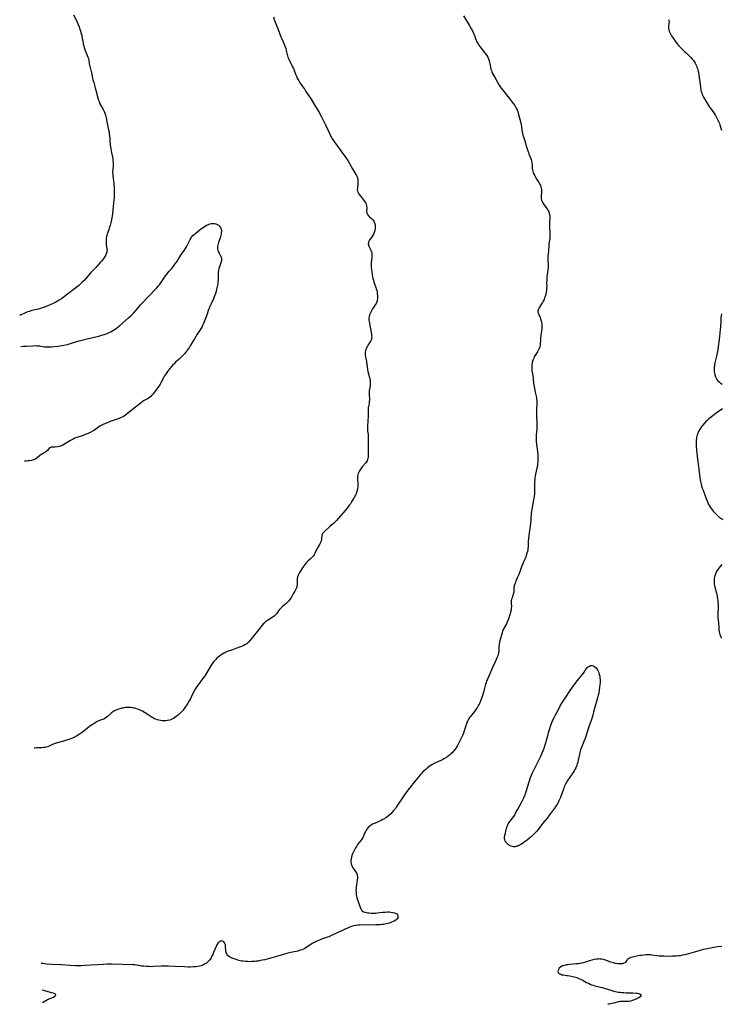
# Model space of a CAD drawing. Units: inches. Extents: x 2098843 to 2104224, y 159616 to 165068.
# Drawn here: x 2098990 to 2099273, y 159616 to 160014 of the extents above; entities that cross this region are included whole.
import ezdxf

# ---------------------------------------------------------------- set-up
doc = ezdxf.new("R2010")
doc.units = ezdxf.units.IN
doc.header["$MEASUREMENT"] = 0
doc.layers.add('c_18_T15S_R20E', color=110, linetype='Continuous')

msp = doc.modelspace()

# ---------------------------------------------------------------- linework, layer by layer
at = {"layer": 'c_18_T15S_R20E'}
for points, elevation in [([(2099012.18, 160015.42), (2099013.24, 160013.42), (2099013.69, 160012.48), (2099013.97, 160011.82), (2099014.43, 160010.63), (2099014.61, 160010.11), (2099015.02, 160008.82), (2099015.26, 160007.98), (2099015.48, 160007.08), (2099015.57, 160006.65), (2099016, 160004.22), (2099016.12, 160003.62), (2099016.3, 160002.92), (2099016.49, 160002.24), (2099016.76, 160001.42), (2099017.04, 160000.65), (2099017.27, 160000.08), (2099017.99, 159998.44), (2099018.18, 159997.89), (2099018.35, 159997.01), (2099018.51, 159995.69), (2099018.6, 159995.15), (2099018.7, 159994.69), (2099019.43, 159992.03), (2099020.01, 159989.27), (2099020.33, 159988.15), (2099020.96, 159986.05), (2099021.21, 159985.05), (2099021.81, 159982.57), (2099022.01, 159981.78), (2099022.25, 159981), (2099022.46, 159980.44), (2099022.84, 159979.57), (2099023.17, 159978.94), (2099024.14, 159977.27), (2099024.51, 159976.52), (2099024.81, 159975.75), (2099025.06, 159974.95), (2099025.33, 159973.9), (2099025.67, 159972.29), (2099026.32, 159969.02), (2099026.5, 159968.1), (2099026.62, 159967.37), (2099026.8, 159965.9), (2099026.87, 159965.17), (2099027.02, 159962.93), (2099027.09, 159962.22), (2099027.17, 159961.55), (2099027.44, 159959.92), (2099027.98, 159957.34), (2099028.1, 159956.5), (2099028.15, 159955.73), (2099028.14, 159955.19), (2099028.11, 159954.64), (2099027.98, 159953.05), (2099027.95, 159952.21), (2099027.95, 159951.63), (2099027.97, 159951.05), (2099028.03, 159950.2), (2099028.11, 159949.56), (2099028.42, 159947.38), (2099028.48, 159946.76), (2099028.55, 159945.98), (2099028.58, 159945.18), (2099028.62, 159943.91), (2099028.6, 159942.4), (2099028.56, 159941.65), (2099028.49, 159940.88), (2099028.12, 159938.1), (2099027.89, 159935.15), (2099027.76, 159934.25), (2099027.65, 159933.58), (2099027.34, 159932.13), (2099026.94, 159930.46), (2099026.61, 159929.35), (2099026.43, 159928.84), (2099025.89, 159927.41), (2099025.73, 159926.92), (2099025.59, 159926.43), (2099025.49, 159925.99), (2099025.4, 159925.48), (2099025.32, 159924.75), (2099025.29, 159924.03), (2099025.32, 159923.34), (2099025.39, 159922.74), (2099025.67, 159921.07), (2099025.7, 159920.63), (2099025.68, 159920.19), (2099025.6, 159919.75), (2099025.46, 159919.31), (2099025.26, 159918.84), (2099025.01, 159918.38), (2099024.61, 159917.72), (2099024.23, 159917.16), (2099023.84, 159916.64), (2099023.43, 159916.12), (2099022.97, 159915.57), (2099022.09, 159914.59), (2099021.14, 159913.57), (2099019.12, 159911.51), (2099018.56, 159910.89), (2099016.43, 159908.33), (2099015.58, 159907.41), (2099014.9, 159906.78), (2099014.33, 159906.3), (2099011.98, 159904.52), (2099008.55, 159901.84), (2099007.29, 159900.92), (2099006.33, 159900.3), (2099005.71, 159899.93), (2099005.08, 159899.58), (2099003.64, 159898.85), (2099002.99, 159898.55), (2099001.82, 159898.03), (2099000.77, 159897.62), (2099000.22, 159897.42), (2098999.53, 159897.2), (2098998.84, 159896.99), (2098997.92, 159896.75), (2098995.38, 159896.15), (2098994.24, 159895.81), (2098993.65, 159895.6), (2098992.28, 159895.02), (2098990.86, 159894.37), (2098990.46, 159894.16)], 1034), ([(2099252.24, 160013.62), (2099252.35, 160013.24), (2099252.41, 160012.65), (2099252.37, 160012.03), (2099252.21, 160010.74), (2099252.21, 160010.07), (2099252.31, 160009.47), (2099252.49, 160008.87), (2099252.83, 160008.13), (2099253.12, 160007.59), (2099253.44, 160007.05), (2099254.15, 160005.93), (2099254.85, 160004.87), (2099255.2, 160004.38), (2099255.82, 160003.57), (2099256.25, 160003.08), (2099256.7, 160002.6), (2099257.28, 160002.03), (2099258.84, 160000.6), (2099259.46, 160000), (2099260.35, 159999.12), (2099261.22, 159998.21), (2099261.78, 159997.59), (2099262.1, 159997.2), (2099262.56, 159996.58), (2099262.98, 159995.92), (2099263.24, 159995.43), (2099263.48, 159994.93), (2099263.68, 159994.4), (2099263.86, 159993.87), (2099264.03, 159993.22), (2099264.15, 159992.67), (2099264.26, 159992.12), (2099264.41, 159991.17), (2099264.9, 159987.54), (2099265.1, 159986.25), (2099265.26, 159985.26), (2099265.41, 159984.57), (2099265.6, 159983.89), (2099265.82, 159983.27), (2099266.02, 159982.84), (2099266.34, 159982.25), (2099268.32, 159978.93), (2099268.76, 159978.24), (2099269.09, 159977.76), (2099270.73, 159975.47), (2099271.12, 159974.89), (2099271.46, 159974.33), (2099272.01, 159973.26), (2099272.25, 159972.76), (2099272.72, 159971.66), (2099272.95, 159971.05), (2099273.22, 159970.18), (2099273.52, 159968.98)], 1028), ([(2098990.88, 159881.61), (2098992.01, 159881.74), (2098993.23, 159881.83), (2098995.71, 159881.96), (2098996.89, 159881.98), (2098997.47, 159881.97), (2098998.04, 159881.93), (2098998.61, 159881.85), (2098999.8, 159881.63), (2099000.45, 159881.53), (2099001.28, 159881.46), (2099001.65, 159881.44), (2099002.59, 159881.45), (2099003.3, 159881.5), (2099004.42, 159881.61), (2099005.78, 159881.77), (2099006.63, 159881.89), (2099008.23, 159882.17), (2099009.75, 159882.51), (2099010.92, 159882.83), (2099013.03, 159883.48), (2099014.39, 159883.87), (2099017.69, 159884.72), (2099021.71, 159885.68), (2099022.41, 159885.85), (2099023.48, 159886.15), (2099024.57, 159886.5), (2099025.74, 159886.95), (2099026.61, 159887.34), (2099027.17, 159887.62), (2099027.71, 159887.92), (2099028.3, 159888.27), (2099028.92, 159888.67), (2099029.51, 159889.09), (2099030.21, 159889.62), (2099030.89, 159890.18), (2099034.41, 159893.26), (2099035.39, 159894.15), (2099035.9, 159894.65), (2099036.37, 159895.13), (2099037.26, 159896.12), (2099038.73, 159897.89), (2099039.24, 159898.45), (2099042.63, 159902.06), (2099045.15, 159904.67), (2099045.74, 159905.32), (2099046.28, 159905.94), (2099046.8, 159906.58), (2099047.69, 159907.74), (2099048.52, 159908.93), (2099049.29, 159910.09), (2099049.9, 159910.94), (2099050.68, 159911.88), (2099051.7, 159913.04), (2099052.2, 159913.63), (2099052.81, 159914.4), (2099053.22, 159914.98), (2099053.79, 159915.81), (2099055.53, 159918.45), (2099056.87, 159920.41), (2099057.33, 159921.15), (2099057.74, 159921.89), (2099058.13, 159922.64), (2099058.92, 159924.26), (2099059.23, 159924.86), (2099059.57, 159925.43), (2099059.8, 159925.75), (2099060.35, 159926.39), (2099060.96, 159926.99), (2099061.6, 159927.54), (2099063.26, 159928.83), (2099064.26, 159929.56), (2099065.22, 159930.17), (2099065.88, 159930.53), (2099066.58, 159930.87), (2099067.14, 159931.07), (2099067.75, 159931.22), (2099068.38, 159931.26), (2099068.99, 159931.21), (2099069.58, 159931.07), (2099070.09, 159930.87), (2099070.62, 159930.56), (2099071.07, 159930.17), (2099071.49, 159929.62), (2099071.76, 159928.99), (2099071.84, 159928.48), (2099071.83, 159927.98), (2099071.78, 159927.46), (2099071.67, 159926.91), (2099071.41, 159925.93), (2099070.64, 159923.66), (2099070.49, 159923.12), (2099070.37, 159922.53), (2099070.31, 159922.03), (2099070.29, 159921.53), (2099070.32, 159921.04), (2099070.4, 159920.56), (2099070.58, 159919.96), (2099070.88, 159919.29), (2099071.63, 159917.89), (2099071.84, 159917.32), (2099071.9, 159916.93), (2099071.83, 159916.15), (2099071.63, 159915.46), (2099071.04, 159913.83), (2099070.84, 159913.11), (2099070.68, 159912.36), (2099070.57, 159911.59), (2099070.53, 159911.17), (2099070.5, 159910.24), (2099070.48, 159908.61), (2099070.43, 159907.76), (2099070.35, 159907.09), (2099070.24, 159906.41), (2099069.9, 159904.76), (2099069.69, 159903.89), (2099069.44, 159903.03), (2099069.21, 159902.33), (2099068.94, 159901.62), (2099068.63, 159900.91), (2099067.6, 159898.63), (2099067.21, 159897.74), (2099066.55, 159896.11), (2099066.02, 159894.74), (2099064.93, 159891.63), (2099064.63, 159890.87), (2099064.26, 159890.09), (2099064.07, 159889.72), (2099063.66, 159889.01), (2099063.22, 159888.31), (2099062.05, 159886.55), (2099060.91, 159884.76), (2099060.44, 159883.99), (2099059.22, 159881.87), (2099058.91, 159881.36), (2099058.58, 159880.87), (2099058.19, 159880.34), (2099057.76, 159879.78), (2099056.9, 159878.74), (2099055.92, 159877.66), (2099055.22, 159876.96), (2099054.82, 159876.59), (2099053.34, 159875.27), (2099052.74, 159874.7), (2099052.26, 159874.21), (2099051.81, 159873.71), (2099050.94, 159872.66), (2099050.07, 159871.53), (2099049.62, 159870.9), (2099048.9, 159869.8), (2099048.41, 159868.97), (2099047.38, 159866.95), (2099047.07, 159866.39), (2099046.67, 159865.75), (2099046.25, 159865.14), (2099045.12, 159863.64), (2099044.24, 159862.5), (2099043.82, 159861.99), (2099043.37, 159861.53), (2099042.87, 159861.1), (2099042.26, 159860.7), (2099040.68, 159859.82), (2099040.06, 159859.41), (2099039.53, 159859.01), (2099037.9, 159857.65), (2099037.23, 159857.1), (2099034.01, 159854.64), (2099032.95, 159853.86), (2099032.32, 159853.45), (2099031.76, 159853.14), (2099031.19, 159852.85), (2099030.25, 159852.46), (2099026.94, 159851.32), (2099025.5, 159850.77), (2099024.35, 159850.27), (2099023.55, 159849.88), (2099022.76, 159849.43), (2099022.26, 159849.11), (2099020.58, 159847.94), (2099020.06, 159847.61), (2099019.18, 159847.11), (2099018.06, 159846.57), (2099016.9, 159846.08), (2099016.01, 159845.76), (2099013.88, 159845.08), (2099013.31, 159844.87), (2099012.72, 159844.62), (2099012.08, 159844.31), (2099010.99, 159843.72), (2099007.92, 159841.87), (2099007.46, 159841.64), (2099007, 159841.45)], 1034), ([(2099273.58, 159894.8), (2099273.35, 159893.11), (2099273.24, 159891.84), (2099273.12, 159889.57), (2099273.04, 159888.35), (2099272.93, 159887.19), (2099272.72, 159885.52), (2099272.02, 159880.49), (2099271.77, 159878.94), (2099271.51, 159877.69), (2099270.87, 159875.03), (2099270.71, 159874.16), (2099270.6, 159873.23), (2099270.57, 159872.68), (2099270.57, 159872.13), (2099270.61, 159871.57), (2099270.68, 159871.02), (2099270.86, 159870.27), (2099270.99, 159869.83), (2099271.16, 159869.41), (2099271.4, 159868.9), (2099271.74, 159868.35), (2099272.13, 159867.84), (2099272.62, 159867.33), (2099273.21, 159866.86), (2099273.84, 159866.42)], 1028), ([(2099274, 159856.55), (2099272.22, 159855.33), (2099271.58, 159854.86), (2099270.06, 159853.72), (2099268.94, 159852.84), (2099268.49, 159852.47), (2099267.75, 159851.81), (2099267.37, 159851.45), (2099266.64, 159850.69), (2099265.89, 159849.82), (2099265.52, 159849.34), (2099265.03, 159848.63), (2099264.67, 159848.04), (2099264.33, 159847.41), (2099264.04, 159846.75), (2099263.83, 159846.17), (2099263.67, 159845.64), (2099263.54, 159845.09), (2099263.45, 159844.49), (2099263.39, 159843.8), (2099263.37, 159843.1), (2099263.41, 159841.64), (2099263.53, 159839.77), (2099263.94, 159836.17), (2099264.23, 159833.18), (2099264.36, 159832.14), (2099264.84, 159828.68), (2099265.09, 159827.2), (2099265.36, 159826.04), (2099265.56, 159825.36), (2099265.83, 159824.51), (2099266.15, 159823.61), (2099267.12, 159821.03), (2099267.6, 159819.67), (2099267.85, 159819), (2099268.13, 159818.34), (2099268.37, 159817.87), (2099268.67, 159817.34), (2099269.06, 159816.73), (2099269.48, 159816.14), (2099270.23, 159815.18), (2099270.82, 159814.51), (2099271.23, 159814.08), (2099271.66, 159813.66), (2099272.33, 159813.08), (2099272.81, 159812.71), (2099273.3, 159812.35), (2099274.12, 159811.79)], 1028), ([(2099273.75, 159793.7), (2099272.9, 159792.69), (2099272.47, 159792.16), (2099272.11, 159791.67), (2099271.59, 159790.87), (2099271.13, 159789.98), (2099270.82, 159789.17), (2099270.68, 159788.63), (2099270.58, 159788.09), (2099270.54, 159787.48), (2099270.54, 159786.86), (2099270.58, 159786.33), (2099270.65, 159785.78), (2099270.75, 159785.23), (2099270.89, 159784.59), (2099271.54, 159782.13), (2099271.71, 159781.39), (2099271.98, 159779.95), (2099272.1, 159779.11), (2099272.15, 159778.61), (2099272.21, 159777.4), (2099272.21, 159776.8), (2099272.2, 159776.2), (2099272.07, 159773.93), (2099272.06, 159773.15), (2099272.1, 159772.48), (2099272.32, 159770.1), (2099272.44, 159767.95), (2099272.51, 159767.2), (2099272.63, 159766.51), (2099272.76, 159765.97), (2099272.91, 159765.45), (2099273.08, 159764.95), (2099273.28, 159764.47), (2099273.52, 159763.96)], 1028), ([(2099273.71, 159639.59), (2099272.12, 159639.41), (2099270.3, 159639.14), (2099269.22, 159638.94), (2099267.87, 159638.67), (2099266.26, 159638.3), (2099265.33, 159638.07), (2099263.06, 159637.46), (2099259.35, 159636.37), (2099258.65, 159636.18), (2099257.77, 159635.99), (2099256.88, 159635.84), (2099256.34, 159635.77), (2099255.27, 159635.66), (2099253.77, 159635.58), (2099252.3, 159635.56), (2099250.41, 159635.59), (2099249.21, 159635.64), (2099248.42, 159635.69), (2099247.46, 159635.78), (2099245.51, 159636.06), (2099244.9, 159636.12), (2099244.29, 159636.16), (2099243.67, 159636.16), (2099243.04, 159636.14), (2099242.49, 159636.1), (2099241.36, 159635.97), (2099240.62, 159635.85), (2099239.38, 159635.62), (2099238.4, 159635.41), (2099237.69, 159635.24), (2099237.04, 159635.05), (2099236.44, 159634.82), (2099236.14, 159634.66), (2099235.79, 159634.43), (2099235.37, 159634), (2099234.83, 159633.26), (2099234.59, 159633.02), (2099234.18, 159632.77), (2099233.63, 159632.61), (2099232.99, 159632.53), (2099232.29, 159632.53), (2099231.68, 159632.59), (2099230.85, 159632.74), (2099230, 159632.94), (2099228.97, 159633.24), (2099227.11, 159633.89), (2099226.33, 159634.14), (2099225.97, 159634.24), (2099225.24, 159634.39), (2099224.49, 159634.48), (2099224, 159634.51), (2099223.51, 159634.5), (2099223.09, 159634.46), (2099222.17, 159634.31), (2099221.26, 159634.09), (2099220.37, 159633.81), (2099218.56, 159633.22), (2099217.91, 159633.02), (2099216.95, 159632.78), (2099216.41, 159632.68), (2099215.87, 159632.6), (2099215.07, 159632.51), (2099212.35, 159632.28), (2099211.53, 159632.18), (2099211.01, 159632.1), (2099210.22, 159631.92), (2099209.49, 159631.69), (2099208.72, 159631.3), (2099208.14, 159630.81), (2099207.79, 159630.32), (2099207.63, 159629.9), (2099207.6, 159629.49), (2099207.71, 159629.11), (2099207.96, 159628.77), (2099208.29, 159628.52), (2099208.71, 159628.32), (2099209.22, 159628.17), (2099209.79, 159628.08), (2099211.23, 159627.91), (2099211.72, 159627.84), (2099212.88, 159627.62), (2099214.11, 159627.31), (2099215.18, 159626.98), (2099216.33, 159626.54), (2099217, 159626.24), (2099217.78, 159625.84), (2099219.16, 159625.07), (2099219.85, 159624.71), (2099220.55, 159624.38), (2099221.16, 159624.13), (2099221.84, 159623.88), (2099222.53, 159623.65), (2099223.57, 159623.36), (2099225.39, 159622.94), (2099226.3, 159622.71), (2099228.96, 159621.91), (2099230.14, 159621.59), (2099231.33, 159621.31), (2099231.95, 159621.18), (2099232.68, 159621.06), (2099233.18, 159621), (2099234.14, 159620.92), (2099235.1, 159620.88), (2099237.81, 159620.81), (2099239.2, 159620.73), (2099239.72, 159620.67), (2099240.17, 159620.58), (2099240.64, 159620.43), (2099241.01, 159620.12), (2099241.03, 159619.65), (2099240.7, 159619.26), (2099240.34, 159619), (2099239.89, 159618.74), (2099239.28, 159618.44), (2099238.12, 159617.94), (2099237.52, 159617.72), (2099236.86, 159617.53), (2099236.2, 159617.4), (2099235.78, 159617.34), (2099235.34, 159617.31), (2099234.74, 159617.31), (2099233.47, 159617.38), (2099233.08, 159617.38), (2099232.69, 159617.35), (2099232.29, 159617.28), (2099231.89, 159617.18), (2099230.07, 159616.67), (2099229.29, 159616.5), (2099228.29, 159616.32), (2099227.72, 159616.22)], 1028), ([(2098999.65, 159616.96), (2099001.02, 159617.73), (2099001.74, 159618.1), (2099004.07, 159619.15), (2099004.57, 159619.44), (2099004.94, 159619.74), (2099005.02, 159620.13), (2099004.73, 159620.41), (2099004.38, 159620.58), (2099004.05, 159620.71), (2099003.49, 159620.88), (2099000.95, 159621.54), (2099000.14, 159621.76), (2098999.49, 159621.96)], 1028)]:
    msp.add_lwpolyline(points, dxfattribs=dict(at, elevation=elevation))
for points in [[(2099169.48, 160015.07, 1030), (2099171.83, 160011.25, 1030), (2099172.5, 160010.11, 1030), (2099173.12, 160008.95, 1030), (2099173.39, 160008.39, 1030), (2099173.67, 160007.76, 1030), (2099173.92, 160007.12, 1030), (2099174.53, 160005.45, 1030), (2099174.72, 160004.98, 1030), (2099174.92, 160004.53, 1030), (2099175.13, 160004.14, 1030), (2099175.37, 160003.75, 1030), (2099175.69, 160003.26, 1030), (2099176.08, 160002.71, 1030), (2099177.42, 160000.89, 1030), (2099178.88, 159999.02, 1030), (2099179.3, 159998.39, 1030), (2099179.63, 159997.73, 1030), (2099179.86, 159996.96, 1030), (2099180.19, 159995.08, 1030), (2099180.32, 159994.47, 1030), (2099180.55, 159993.56, 1030), (2099180.74, 159992.98, 1030), (2099180.96, 159992.41, 1030), (2099181.25, 159991.78, 1030), (2099181.58, 159991.16, 1030), (2099182.5, 159989.54, 1030), (2099183.33, 159988.05, 1030), (2099183.92, 159987.04, 1030), (2099184.31, 159986.44, 1030), (2099184.7, 159985.89, 1030), (2099185.24, 159985.2, 1030), (2099187.91, 159981.85, 1030), (2099189.14, 159980.26, 1030), (2099190.14, 159978.89, 1030), (2099190.48, 159978.37, 1030), (2099190.79, 159977.83, 1030), (2099191, 159977.4, 1030), (2099191.2, 159976.95, 1030), (2099191.41, 159976.36, 1030), (2099191.59, 159975.75, 1030), (2099191.96, 159974.26, 1030), (2099192.48, 159972.38, 1030), (2099192.64, 159971.74, 1030), (2099192.78, 159971.1, 1030), (2099192.88, 159970.39, 1030), (2099193.05, 159968.96, 1030), (2099193.17, 159968.23, 1030), (2099193.31, 159967.61, 1030), (2099193.45, 159967.06, 1030), (2099194.22, 159964.56, 1030), (2099194.92, 159962.19, 1030), (2099195.3, 159960.94, 1030), (2099195.65, 159959.93, 1030), (2099195.85, 159959.41, 1030), (2099196.54, 159957.73, 1030), (2099196.77, 159957.06, 1030), (2099196.91, 159956.57, 1030), (2099197.02, 159956.07, 1030), (2099197.09, 159955.55, 1030), (2099197.13, 159955.04, 1030), (2099197.2, 159953.87, 1030), (2099197.25, 159953.29, 1030), (2099197.3, 159952.96, 1030), (2099197.44, 159952.38, 1030), (2099197.62, 159951.8, 1030), (2099197.84, 159951.23, 1030), (2099198.21, 159950.44, 1030), (2099198.5, 159949.94, 1030), (2099198.81, 159949.44, 1030), (2099199.89, 159947.86, 1030), (2099200.21, 159947.32, 1030), (2099200.49, 159946.77, 1030), (2099200.72, 159946.12, 1030), (2099200.85, 159945.54, 1030), (2099200.93, 159944.95, 1030), (2099200.96, 159944.28, 1030), (2099200.93, 159943.6, 1030), (2099200.81, 159942.37, 1030), (2099200.79, 159941.83, 1030), (2099200.83, 159941.24, 1030), (2099200.97, 159940.69, 1030), (2099201.17, 159940.17, 1030), (2099201.43, 159939.66, 1030), (2099201.87, 159938.96, 1030), (2099203.22, 159937.13, 1030), (2099203.53, 159936.63, 1030), (2099203.85, 159936, 1030), (2099204.09, 159935.35, 1030), (2099204.19, 159934.89, 1030), (2099204.27, 159934, 1030), (2099204.25, 159933.19, 1030), (2099204.19, 159932.04, 1030), (2099204.18, 159930.79, 1030), (2099204.22, 159929.89, 1030), (2099204.37, 159927.54, 1030), (2099204.38, 159926.84, 1030), (2099204.36, 159926.26, 1030), (2099204.26, 159925.28, 1030), (2099204.06, 159923.81, 1030), (2099203.97, 159923.11, 1030), (2099203.92, 159922.46, 1030), (2099203.77, 159920.22, 1030), (2099203.55, 159917.92, 1030), (2099203.52, 159917.18, 1030), (2099203.53, 159916.39, 1030), (2099203.62, 159914.72, 1030), (2099203.63, 159914.09, 1030), (2099203.61, 159913.39, 1030), (2099203.54, 159912.53, 1030), (2099203.17, 159909.72, 1030), (2099203.09, 159908.96, 1030), (2099203.04, 159908.1, 1030), (2099203.03, 159907.39, 1030), (2099203.05, 159905.97, 1030), (2099203.03, 159905.11, 1030), (2099202.95, 159904.24, 1030), (2099202.85, 159903.57, 1030), (2099202.72, 159902.91, 1030), (2099202.54, 159902.21, 1030), (2099202.42, 159901.81, 1030), (2099202.21, 159901.22, 1030), (2099201.98, 159900.64, 1030), (2099201.62, 159899.88, 1030), (2099201.39, 159899.46, 1030), (2099201.02, 159898.83, 1030), (2099199.99, 159897.29, 1030), (2099199.7, 159896.77, 1030), (2099199.57, 159896.4, 1030), (2099199.5, 159896.04, 1030), (2099199.51, 159895.67, 1030), (2099199.58, 159895.29, 1030), (2099199.7, 159894.92, 1030), (2099199.85, 159894.54, 1030), (2099200.42, 159893.3, 1030), (2099200.61, 159892.81, 1030), (2099200.75, 159892.41, 1030), (2099200.87, 159891.99, 1030), (2099201, 159891.38, 1030), (2099201.09, 159890.77, 1030), (2099201.13, 159890.14, 1030), (2099201.12, 159889.33, 1030), (2099201.08, 159888.85, 1030), (2099200.94, 159887.76, 1030), (2099200.71, 159886.24, 1030), (2099200.57, 159884.98, 1030), (2099200.52, 159884.33, 1030), (2099200.45, 159882.71, 1030), (2099200.39, 159882.07, 1030), (2099200.27, 159881.45, 1030), (2099200.06, 159880.87, 1030), (2099199.78, 159880.3, 1030), (2099199.5, 159879.82, 1030), (2099198.78, 159878.69, 1030), (2099198.29, 159877.88, 1030), (2099198.04, 159877.43, 1030), (2099197.82, 159876.96, 1030), (2099197.48, 159876.13, 1030), (2099197.23, 159875.27, 1030), (2099197.15, 159874.92, 1030), (2099197.04, 159874.08, 1030), (2099197, 159873.23, 1030), (2099197.05, 159872.38, 1030), (2099197.09, 159872.01, 1030), (2099197.23, 159871.23, 1030), (2099197.49, 159869.78, 1030), (2099197.58, 159869.12, 1030), (2099197.65, 159868.45, 1030), (2099197.77, 159866.82, 1030), (2099197.83, 159866.19, 1030), (2099197.93, 159865.48, 1030), (2099198.08, 159864.67, 1030), (2099198.38, 159863.23, 1030), (2099198.76, 159861.6, 1030), (2099198.91, 159860.83, 1030), (2099198.98, 159860.36, 1030), (2099199.03, 159859.82, 1030), (2099199.05, 159859.19, 1030), (2099199.04, 159858.55, 1030), (2099198.92, 159856.42, 1030), (2099198.87, 159855.07, 1030), (2099198.88, 159854.17, 1030), (2099198.92, 159853.46, 1030), (2099199.07, 159851.05, 1030), (2099199.1, 159850.28, 1030), (2099199.1, 159849.5, 1030), (2099199.08, 159848.9, 1030), (2099199.04, 159848.2, 1030), (2099198.82, 159846.07, 1030), (2099198.77, 159845.12, 1030), (2099198.76, 159844.63, 1030), (2099198.81, 159843.61, 1030), (2099198.85, 159843.09, 1030), (2099198.96, 159842.19, 1030), (2099199.27, 159840.16, 1030), (2099199.4, 159839.11, 1030), (2099199.48, 159837.99, 1030), (2099199.5, 159837.19, 1030), (2099199.49, 159836.16, 1030), (2099199.45, 159835.12, 1030), (2099199.38, 159834.28, 1030), (2099199.28, 159833.45, 1030), (2099199.13, 159832.59, 1030), (2099198.57, 159830.07, 1030), (2099198.44, 159829.38, 1030), (2099198.3, 159828.56, 1030), (2099198.22, 159827.85, 1030), (2099198.15, 159827.14, 1030), (2099198.11, 159826.41, 1030), (2099198.09, 159825.64, 1030), (2099198.09, 159823.04, 1030), (2099198.08, 159822.18, 1030), (2099198.01, 159821.23, 1030), (2099197.91, 159820.47, 1030), (2099197.77, 159819.72, 1030), (2099197.15, 159816.68, 1030), (2099197.03, 159815.94, 1030), (2099196.93, 159815.2, 1030), (2099196.85, 159814.31, 1030), (2099196.71, 159812.18, 1030), (2099196.64, 159811.53, 1030), (2099196.32, 159809.12, 1030), (2099196.02, 159806.43, 1030), (2099195.73, 159804.11, 1030), (2099195.63, 159803.14, 1030), (2099195.51, 159800.78, 1030), (2099195.45, 159800.18, 1030), (2099195.38, 159799.59, 1030), (2099195.25, 159798.89, 1030), (2099195.08, 159798.2, 1030), (2099194.81, 159797.32, 1030), (2099194.59, 159796.72, 1030), (2099194.34, 159796.12, 1030), (2099193.69, 159794.71, 1030), (2099193.37, 159793.97, 1030), (2099193.18, 159793.48, 1030), (2099192.32, 159791.15, 1030), (2099191.76, 159789.69, 1030), (2099191.2, 159788.32, 1030), (2099190.62, 159786.99, 1030), (2099190.4, 159786.45, 1030), (2099190.21, 159785.92, 1030), (2099189.99, 159785.14, 1030), (2099189.91, 159784.66, 1030), (2099189.86, 159784.2, 1030), (2099189.8, 159782.97, 1030), (2099189.76, 159782.54, 1030), (2099189.68, 159782.1, 1030), (2099189.58, 159781.7, 1030), (2099189.38, 159781.12, 1030), (2099189.06, 159780.26, 1030), (2099188.88, 159779.64, 1030), (2099188.76, 159779.01, 1030), (2099188.72, 159778.49, 1030), (2099188.73, 159777.96, 1030), (2099188.8, 159776.74, 1030), (2099188.78, 159776.06, 1030), (2099188.7, 159775.35, 1030), (2099188.51, 159774.41, 1030), (2099188.34, 159773.78, 1030), (2099187.95, 159772.5, 1030), (2099187.7, 159771.8, 1030), (2099187.43, 159771.11, 1030), (2099187.12, 159770.38, 1030), (2099186.79, 159769.71, 1030), (2099185.54, 159767.42, 1030), (2099185.27, 159766.84, 1030), (2099185.02, 159766.13, 1030), (2099184.13, 159762.89, 1030), (2099183.95, 159762.16, 1030), (2099183.87, 159761.68, 1030), (2099183.81, 159761.2, 1030), (2099183.78, 159760.73, 1030), (2099183.77, 159758.92, 1030), (2099183.73, 159758.46, 1030), (2099183.66, 159758, 1030), (2099183.54, 159757.53, 1030), (2099183.32, 159756.89, 1030), (2099183.05, 159756.25, 1030), (2099182.23, 159754.47, 1030), (2099181.24, 159752.11, 1030), (2099179.68, 159748.69, 1030), (2099179.13, 159747.44, 1030), (2099178.82, 159746.68, 1030), (2099178.57, 159745.99, 1030), (2099178.43, 159745.55, 1030), (2099178.24, 159744.84, 1030), (2099177.84, 159743.19, 1030), (2099177.5, 159742.01, 1030), (2099176.7, 159739.56, 1030), (2099176.49, 159738.97, 1030), (2099176.04, 159737.86, 1030), (2099175.82, 159737.39, 1030), (2099175.55, 159736.87, 1030), (2099175.09, 159736.1, 1030), (2099174.77, 159735.6, 1030), (2099174.43, 159735.12, 1030), (2099173.89, 159734.4, 1030), (2099172.66, 159732.9, 1030), (2099172.27, 159732.4, 1030), (2099171.91, 159731.89, 1030), (2099171.55, 159731.34, 1030), (2099171.24, 159730.77, 1030), (2099171.05, 159730.34, 1030), (2099170.87, 159729.9, 1030), (2099170.57, 159729.02, 1030), (2099169.79, 159726.52, 1030), (2099169.49, 159725.64, 1030), (2099169.09, 159724.66, 1030), (2099168.74, 159723.94, 1030), (2099167.37, 159721.19, 1030), (2099166.95, 159720.43, 1030), (2099166.5, 159719.69, 1030), (2099166.05, 159719.03, 1030), (2099165.48, 159718.34, 1030), (2099164.87, 159717.69, 1030), (2099164.4, 159717.24, 1030), (2099163.9, 159716.8, 1030), (2099163.13, 159716.2, 1030), (2099162.37, 159715.68, 1030), (2099161.59, 159715.22, 1030), (2099160.98, 159714.9, 1030), (2099160.36, 159714.6, 1030), (2099158.25, 159713.69, 1030), (2099157.66, 159713.4, 1030), (2099157.2, 159713.16, 1030), (2099156.73, 159712.88, 1030), (2099156.09, 159712.46, 1030), (2099155.46, 159712.02, 1030), (2099155.03, 159711.69, 1030), (2099154.23, 159711.02, 1030), (2099153.27, 159710.1, 1030), (2099152.4, 159709.19, 1030), (2099151.93, 159708.67, 1030), (2099151.02, 159707.62, 1030), (2099149.64, 159705.91, 1030), (2099148.06, 159703.98, 1030), (2099147.54, 159703.31, 1030), (2099147.03, 159702.62, 1030), (2099146.02, 159701.18, 1030), (2099142.31, 159695.7, 1030), (2099142, 159695.26, 1030), (2099141.44, 159694.52, 1030), (2099140.78, 159693.74, 1030), (2099140.12, 159693.06, 1030), (2099139.42, 159692.43, 1030), (2099138.52, 159691.74, 1030), (2099138.06, 159691.42, 1030), (2099137.58, 159691.11, 1030), (2099136.91, 159690.73, 1030), (2099136.23, 159690.39, 1030), (2099135.65, 159690.12, 1030), (2099133.55, 159689.22, 1030), (2099132.84, 159688.87, 1030), (2099132.37, 159688.6, 1030), (2099131.66, 159688.09, 1030), (2099131.03, 159687.51, 1030), (2099130.63, 159687.04, 1030), (2099130.28, 159686.53, 1030), (2099129.95, 159685.98, 1030), (2099129.62, 159685.26, 1030), (2099129.11, 159684.1, 1030), (2099128.85, 159683.58, 1030), (2099128.46, 159682.92, 1030), (2099128.01, 159682.29, 1030), (2099126.78, 159680.68, 1030), (2099126.28, 159679.93, 1030), (2099125.93, 159679.34, 1030), (2099125.34, 159678.25, 1030), (2099125.08, 159677.76, 1030), (2099124.68, 159676.88, 1030), (2099124.44, 159676.25, 1030), (2099124.25, 159675.61, 1030), (2099124.12, 159674.97, 1030), (2099124.04, 159674.24, 1030), (2099124.04, 159673.82, 1030), (2099124.07, 159673.4, 1030), (2099124.16, 159672.91, 1030), (2099124.29, 159672.44, 1030), (2099124.54, 159671.85, 1030), (2099124.85, 159671.34, 1030), (2099125.96, 159669.87, 1030), (2099126.2, 159669.46, 1030), (2099126.4, 159669.03, 1030), (2099126.53, 159668.65, 1030), (2099126.62, 159668.26, 1030), (2099126.67, 159667.94, 1030), (2099126.69, 159667.61, 1030), (2099126.68, 159667.13, 1030), (2099126.62, 159666.44, 1030), (2099126.31, 159664.33, 1030), (2099126.22, 159663.67, 1030), (2099126.14, 159662.78, 1030), (2099126.12, 159662.09, 1030), (2099126.13, 159661.43, 1030), (2099126.22, 159660.55, 1030), (2099126.32, 159659.89, 1030), (2099126.47, 159659.26, 1030), (2099126.72, 159658.43, 1030), (2099127.8, 159655.44, 1030), (2099128.05, 159654.77, 1030), (2099128.37, 159654.2, 1030), (2099128.63, 159653.93, 1030), (2099129.18, 159653.59, 1030), (2099129.85, 159653.36, 1030), (2099130.76, 159653.17, 1030), (2099131.46, 159653.07, 1030), (2099132.2, 159653.01, 1030), (2099132.97, 159652.99, 1030), (2099133.94, 159653.03, 1030), (2099134.67, 159653.09, 1030), (2099136.91, 159653.36, 1030), (2099137.87, 159653.45, 1030), (2099138.82, 159653.5, 1030), (2099139.53, 159653.5, 1030), (2099140.23, 159653.45, 1030), (2099140.99, 159653.33, 1030), (2099141.67, 159653.15, 1030), (2099142.11, 159652.97, 1030), (2099142.59, 159652.67, 1030), (2099142.87, 159652.38, 1030), (2099143.03, 159652.01, 1030), (2099143.06, 159651.6, 1030), (2099142.97, 159651.16, 1030), (2099142.75, 159650.76, 1030), (2099142.54, 159650.5, 1030), (2099142.16, 159650.19, 1030), (2099141.58, 159649.82, 1030), (2099141.07, 159649.57, 1030), (2099140.5, 159649.33, 1030), (2099139.58, 159649.01, 1030), (2099138.98, 159648.84, 1030), (2099138.36, 159648.69, 1030), (2099137.21, 159648.47, 1030), (2099136.61, 159648.39, 1030), (2099135.7, 159648.31, 1030), (2099134.11, 159648.24, 1030), (2099131.35, 159648.2, 1030), (2099128.64, 159648.23, 1030), (2099127.5, 159648.21, 1030), (2099126.87, 159648.16, 1030), (2099125.88, 159648.02, 1030), (2099125.27, 159647.89, 1030), (2099124.68, 159647.73, 1030), (2099123.93, 159647.45, 1030), (2099123.23, 159647.15, 1030), (2099121.26, 159646.24, 1030), (2099118.56, 159645.08, 1030), (2099115.96, 159643.83, 1030), (2099115.23, 159643.51, 1030), (2099114.67, 159643.31, 1030), (2099113.03, 159642.74, 1030), (2099111.93, 159642.34, 1030), (2099110.97, 159641.94, 1030), (2099110.1, 159641.55, 1030), (2099109.35, 159641.18, 1030), (2099108.71, 159640.85, 1030), (2099108.08, 159640.49, 1030), (2099107.47, 159640.11, 1030), (2099106.37, 159639.35, 1030), (2099105.5, 159638.79, 1030), (2099104.95, 159638.5, 1030), (2099104.37, 159638.25, 1030), (2099103.77, 159638.03, 1030), (2099103.26, 159637.87, 1030), (2099102.62, 159637.71, 1030), (2099100.45, 159637.24, 1030), (2099098.68, 159636.81, 1030), (2099096.89, 159636.34, 1030), (2099089.29, 159634.23, 1030), (2099088.33, 159633.99, 1030), (2099087.61, 159633.84, 1030), (2099086.72, 159633.68, 1030), (2099086.02, 159633.57, 1030), (2099085.31, 159633.5, 1030), (2099084.16, 159633.43, 1030), (2099083.54, 159633.42, 1030), (2099082.32, 159633.45, 1030), (2099081.68, 159633.48, 1030), (2099080.61, 159633.59, 1030), (2099080.01, 159633.68, 1030), (2099079.41, 159633.79, 1030), (2099078.82, 159633.93, 1030), (2099078.23, 159634.1, 1030), (2099077.41, 159634.38, 1030), (2099076.44, 159634.75, 1030), (2099075.69, 159635.08, 1030), (2099075.07, 159635.4, 1030), (2099074.55, 159635.78, 1030), (2099074.26, 159636.09, 1030), (2099074.03, 159636.47, 1030), (2099073.81, 159637.1, 1030), (2099073.68, 159637.78, 1030), (2099073.5, 159639.68, 1030), (2099073.42, 159640.18, 1030), (2099073.28, 159640.69, 1030), (2099073.1, 159641.08, 1030), (2099072.87, 159641.38, 1030), (2099072.61, 159641.6, 1030), (2099072.26, 159641.75, 1030), (2099071.8, 159641.78, 1030), (2099071.4, 159641.69, 1030), (2099071.01, 159641.48, 1030), (2099070.75, 159641.27, 1030), (2099070.5, 159641, 1030), (2099070.25, 159640.65, 1030), (2099069.89, 159640.01, 1030), (2099069.7, 159639.6, 1030), (2099068.64, 159637.07, 1030), (2099068.34, 159636.38, 1030), (2099067.88, 159635.45, 1030), (2099067.64, 159635.02, 1030), (2099067.13, 159634.23, 1030), (2099066.77, 159633.78, 1030), (2099066.38, 159633.35, 1030), (2099065.83, 159632.87, 1030), (2099065.27, 159632.5, 1030), (2099064.67, 159632.19, 1030), (2099064.26, 159632.01, 1030), (2099063.64, 159631.8, 1030), (2099062.97, 159631.62, 1030), (2099062.29, 159631.49, 1030), (2099061.46, 159631.37, 1030), (2099060.54, 159631.3, 1030), (2099059.42, 159631.26, 1030), (2099058.5, 159631.26, 1030), (2099056.9, 159631.31, 1030), (2099053.19, 159631.45, 1030), (2099050.34, 159631.6, 1030), (2099049.23, 159631.63, 1030), (2099047.66, 159631.61, 1030), (2099044.27, 159631.43, 1030), (2099043.42, 159631.4, 1030), (2099042.45, 159631.41, 1030), (2099041.55, 159631.45, 1030), (2099040.51, 159631.56, 1030), (2099039.76, 159631.67, 1030), (2099037.67, 159632.02, 1030), (2099036.92, 159632.11, 1030), (2099036.2, 159632.16, 1030), (2099027.44, 159632.36, 1030), (2099025.79, 159632.36, 1030), (2099024.22, 159632.3, 1030), (2099019.16, 159631.95, 1030), (2099016.83, 159631.83, 1030), (2099015.26, 159631.79, 1030), (2099012.99, 159631.81, 1030), (2099010.7, 159631.9, 1030), (2099007.39, 159632.09, 1030), (2099003.37, 159632.29, 1030), (2099001.47, 159632.42, 1030), (2098999.73, 159632.63, 1030), (2098999.13, 159632.72, 1030)], [(2099092.8, 160014.66, 1032), (2099093.28, 160013.24, 1032), (2099093.66, 160012.22, 1032), (2099094.73, 160009.6, 1032), (2099095.87, 160006.54, 1032), (2099096.18, 160005.78, 1032), (2099097.12, 160003.66, 1032), (2099097.47, 160002.78, 1032), (2099097.78, 160001.91, 1032), (2099098.01, 160001.12, 1032), (2099098.53, 159998.89, 1032), (2099098.67, 159998.4, 1032), (2099098.97, 159997.63, 1032), (2099099.33, 159996.88, 1032), (2099100.11, 159995.39, 1032), (2099100.54, 159994.5, 1032), (2099100.85, 159993.77, 1032), (2099101.75, 159991.51, 1032), (2099102.1, 159990.68, 1032), (2099102.44, 159989.97, 1032), (2099102.8, 159989.28, 1032), (2099103.09, 159988.77, 1032), (2099103.59, 159987.94, 1032), (2099104.23, 159986.98, 1032), (2099105.46, 159985.29, 1032), (2099105.95, 159984.58, 1032), (2099108, 159981.46, 1032), (2099109.04, 159979.8, 1032), (2099111.25, 159976.1, 1032), (2099112.11, 159974.52, 1032)], [(2099112.11, 159974.52, 1032), (2099113.33, 159972.21, 1032), (2099113.84, 159971.1, 1032), (2099114.89, 159968.74, 1032), (2099115.54, 159967.36, 1032), (2099115.89, 159966.66, 1032), (2099116.25, 159965.97, 1032), (2099116.57, 159965.41, 1032), (2099116.99, 159964.76, 1032), (2099117.43, 159964.13, 1032), (2099119.04, 159962, 1032), (2099120.01, 159960.62, 1032), (2099121.91, 159957.99, 1032), (2099122.83, 159956.63, 1032), (2099123.56, 159955.46, 1032), (2099124.73, 159953.28, 1032), (2099126.11, 159951.01, 1032), (2099126.34, 159950.59, 1032), (2099126.53, 159950.16, 1032), (2099126.7, 159949.64, 1032), (2099126.86, 159948.76, 1032), (2099126.88, 159947.99, 1032), (2099126.85, 159947.4, 1032), (2099126.67, 159945.61, 1032), (2099126.66, 159945, 1032), (2099126.73, 159944.42, 1032), (2099126.91, 159943.86, 1032), (2099127.18, 159943.33, 1032), (2099127.47, 159942.9, 1032), (2099127.8, 159942.48, 1032), (2099128.71, 159941.4, 1032), (2099129.06, 159940.95, 1032), (2099129.44, 159940.44, 1032), (2099129.74, 159939.99, 1032), (2099130.03, 159939.45, 1032), (2099130.25, 159938.9, 1032), (2099130.42, 159938.23, 1032), (2099130.47, 159937.59, 1032), (2099130.41, 159936.14, 1032), (2099130.44, 159935.8, 1032), (2099130.51, 159935.46, 1032), (2099130.63, 159935.14, 1032), (2099130.81, 159934.84, 1032), (2099131.2, 159934.36, 1032), (2099131.6, 159933.97, 1032), (2099132.5, 159933.15, 1032), (2099132.91, 159932.71, 1032), (2099133.29, 159932.21, 1032), (2099133.6, 159931.6, 1032), (2099133.75, 159931.18, 1032), (2099133.85, 159930.73, 1032), (2099133.91, 159930.16, 1032), (2099133.91, 159929.68, 1032), (2099133.87, 159929.2, 1032), (2099133.74, 159928.49, 1032), (2099133.51, 159927.69, 1032), (2099133.19, 159926.91, 1032), (2099132.84, 159926.29, 1032), (2099132.4, 159925.66, 1032), (2099131.63, 159924.66, 1032), (2099131.37, 159924.25, 1032), (2099131.14, 159923.76, 1032), (2099131.04, 159923.25, 1032), (2099131.1, 159922.74, 1032), (2099131.22, 159922.41, 1032), (2099131.46, 159921.89, 1032), (2099131.89, 159921.06, 1032), (2099132.15, 159920.49, 1032), (2099132.35, 159919.89, 1032), (2099132.46, 159919.36, 1032), (2099132.53, 159918.78, 1032), (2099132.54, 159918.17, 1032), (2099132.52, 159917.55, 1032), (2099132.3, 159915.57, 1032), (2099132.25, 159914.88, 1032), (2099132.24, 159914.17, 1032), (2099132.27, 159913.5, 1032), (2099132.34, 159912.83, 1032), (2099132.49, 159911.74, 1032), (2099132.83, 159909.76, 1032), (2099132.97, 159909.07, 1032), (2099133.15, 159908.34, 1032), (2099133.33, 159907.74, 1032), (2099133.49, 159907.27, 1032), (2099134.18, 159905.4, 1032), (2099134.32, 159904.94, 1032), (2099134.48, 159904.29, 1032), (2099134.6, 159903.63, 1032), (2099134.7, 159902.91, 1032), (2099134.75, 159902.26, 1032), (2099134.77, 159901.64, 1032), (2099134.76, 159901.04, 1032), (2099134.7, 159900.42, 1032), (2099134.63, 159900.02, 1032), (2099134.52, 159899.63, 1032), (2099134.24, 159899, 1032), (2099133.87, 159898.4, 1032), (2099133.15, 159897.35, 1032), (2099132.83, 159896.84, 1032), (2099132.39, 159896.06, 1032), (2099131.86, 159894.99, 1032), (2099131.6, 159894.38, 1032), (2099131.39, 159893.76, 1032), (2099131.29, 159893.19, 1032), (2099131.26, 159892.82, 1032), (2099131.28, 159892.24, 1032), (2099131.38, 159891.66, 1032), (2099131.86, 159889.39, 1032), (2099132.36, 159886.56, 1032), (2099132.44, 159885.99, 1032), (2099132.47, 159885.44, 1032), (2099132.43, 159884.89, 1032), (2099132.34, 159884.5, 1032), (2099132.07, 159883.87, 1032), (2099131.76, 159883.36, 1032), (2099131.07, 159882.35, 1032), (2099130.74, 159881.83, 1032), (2099130.48, 159881.35, 1032), (2099130.22, 159880.79, 1032), (2099130.06, 159880.33, 1032), (2099129.94, 159879.86, 1032), (2099129.86, 159879.38, 1032), (2099129.82, 159878.82, 1032), (2099129.82, 159878.26, 1032), (2099129.93, 159877.4, 1032), (2099130.31, 159875.54, 1032), (2099130.39, 159875.08, 1032), (2099130.46, 159874.58, 1032), (2099130.59, 159873.37, 1032), (2099130.74, 159872.27, 1032), (2099130.92, 159871.5, 1032), (2099131.49, 159869.59, 1032), (2099131.63, 159869.03, 1032), (2099131.73, 159868.53, 1032), (2099131.81, 159868.03, 1032), (2099131.87, 159867.53, 1032), (2099131.9, 159867.03, 1032), (2099131.88, 159866.36, 1032), (2099131.79, 159865.66, 1032), (2099131.58, 159864.36, 1032), (2099131.5, 159863.74, 1032), (2099131.45, 159863.17, 1032), (2099131.43, 159862.68, 1032), (2099131.44, 159861.98, 1032), (2099131.51, 159860.68, 1032), (2099131.52, 159860.09, 1032), (2099131.48, 159859.48, 1032), (2099131.39, 159858.86, 1032), (2099131.12, 159857.35, 1032), (2099131.09, 159857, 1032), (2099131.06, 159856.14, 1032), (2099131.08, 159854.96, 1032), (2099131.08, 159854.08, 1032), (2099131.05, 159853.27, 1032), (2099130.96, 159851.91, 1032), (2099130.72, 159849.17, 1032), (2099130.7, 159848.7, 1032), (2099130.71, 159848.22, 1032), (2099130.75, 159847.81, 1032), (2099131, 159845.96, 1032), (2099131.06, 159845.03, 1032), (2099131.06, 159844.14, 1032), (2099130.98, 159842.25, 1032), (2099130.97, 159841.16, 1032), (2099130.98, 159840.36, 1032), (2099131.08, 159838.1, 1032), (2099131.08, 159837.51, 1032), (2099131.05, 159836.99, 1032), (2099130.96, 159836.49, 1032), (2099130.81, 159836.01, 1032), (2099130.6, 159835.54, 1032), (2099130.34, 159835.14, 1032), (2099130.06, 159834.75, 1032), (2099128.67, 159833.05, 1032), (2099127.82, 159831.92, 1032), (2099127.5, 159831.43, 1032), (2099127.22, 159830.93, 1032), (2099127.01, 159830.42, 1032), (2099126.86, 159829.9, 1032), (2099126.77, 159829.33, 1032), (2099126.74, 159828.74, 1032), (2099126.75, 159827.94, 1032), (2099126.81, 159826.68, 1032), (2099126.83, 159825.87, 1032), (2099126.81, 159825.07, 1032), (2099126.73, 159824.27, 1032), (2099126.59, 159823.55, 1032), (2099126.39, 159822.84, 1032), (2099126.13, 159822.16, 1032), (2099125.92, 159821.71, 1032), (2099125.69, 159821.26, 1032), (2099125.19, 159820.38, 1032), (2099124.51, 159819.26, 1032), (2099123.84, 159818.21, 1032), (2099123.39, 159817.56, 1032), (2099122.92, 159816.92, 1032), (2099121.88, 159815.64, 1032), (2099118.93, 159812.21, 1032), (2099118.21, 159811.41, 1032), (2099117.71, 159810.9, 1032), (2099117.19, 159810.4, 1032), (2099115.56, 159808.97, 1032), (2099113.4, 159807.01, 1032), (2099113.1, 159806.7, 1032), (2099112.89, 159806.47, 1032), (2099112.67, 159806.16, 1032), (2099112.5, 159805.83, 1032), (2099112.4, 159805.52, 1032), (2099112.35, 159805.19, 1032), (2099112.27, 159804.22, 1032), (2099112.22, 159803.76, 1032), (2099112.11, 159803.23, 1032), (2099111.98, 159802.81, 1032), (2099111.71, 159802.22, 1032), (2099111.46, 159801.77, 1032), (2099110.59, 159800.4, 1032), (2099110.32, 159799.92, 1032), (2099109.98, 159799.18, 1032), (2099109.49, 159798.06, 1032), (2099109.23, 159797.57, 1032), (2099109.01, 159797.23, 1032), (2099108.64, 159796.77, 1032), (2099108.24, 159796.36, 1032), (2099107.81, 159795.97, 1032), (2099106.68, 159795, 1032), (2099106.08, 159794.41, 1032), (2099105.57, 159793.82, 1032), (2099105.17, 159793.28, 1032), (2099104.78, 159792.73, 1032), (2099104.22, 159791.89, 1032), (2099103.61, 159790.89, 1032), (2099103.19, 159790.13, 1032), (2099102.83, 159789.37, 1032), (2099102.59, 159788.74, 1032), (2099102.43, 159788.12, 1032), (2099102.37, 159787.51, 1032), (2099102.4, 159786.14, 1032), (2099102.37, 159785.39, 1032), (2099102.3, 159784.96, 1032), (2099102.07, 159784.22, 1032), (2099101.74, 159783.48, 1032), (2099101.46, 159782.95, 1032), (2099100.84, 159781.88, 1032), (2099100.1, 159780.56, 1032), (2099099.71, 159779.92, 1032), (2099099.48, 159779.57, 1032), (2099098.93, 159778.9, 1032), (2099098.31, 159778.28, 1032), (2099097.86, 159777.87, 1032), (2099097.39, 159777.48, 1032), (2099096.31, 159776.61, 1032), (2099095.88, 159776.23, 1032), (2099095.49, 159775.84, 1032), (2099095.21, 159775.5, 1032), (2099094.88, 159775.04, 1032), (2099094.14, 159773.89, 1032), (2099093.79, 159773.45, 1032), (2099093.56, 159773.21, 1032), (2099093.07, 159772.78, 1032), (2099092.69, 159772.5, 1032), (2099092.29, 159772.24, 1032), (2099090.41, 159771.08, 1032), (2099089.99, 159770.79, 1032), (2099089.58, 159770.48, 1032), (2099089.03, 159770.02, 1032), (2099088.82, 159769.81, 1032), (2099088.28, 159769.21, 1032), (2099086.84, 159767.3, 1032), (2099086.49, 159766.86, 1032), (2099085.77, 159765.98, 1032), (2099084.08, 159764.02, 1032), (2099082.79, 159762.38, 1032), (2099082.3, 159761.88, 1032), (2099082.03, 159761.66, 1032), (2099081.76, 159761.47, 1032), (2099081.34, 159761.22, 1032), (2099080.59, 159760.88, 1032), (2099077.59, 159759.82, 1032), (2099076.27, 159759.3, 1032), (2099074.17, 159758.51, 1032), (2099073.58, 159758.26, 1032), (2099073.24, 159758.09, 1032), (2099072.86, 159757.89, 1032), (2099072.15, 159757.47, 1032), (2099071.47, 159757.02, 1032), (2099071.01, 159756.67, 1032), (2099070.56, 159756.31, 1032), (2099069.89, 159755.7, 1032), (2099069.52, 159755.34, 1032), (2099069.17, 159754.96, 1032), (2099068.83, 159754.57, 1032), (2099068.5, 159754.16, 1032), (2099068.03, 159753.52, 1032), (2099067.59, 159752.85, 1032), (2099067.27, 159752.34, 1032), (2099065.8, 159749.86, 1032), (2099064.96, 159748.55, 1032), (2099064.25, 159747.53, 1032), (2099062.47, 159745.14, 1032), (2099061.7, 159744.04, 1032), (2099061.3, 159743.4, 1032), (2099060.75, 159742.41, 1032), (2099059.62, 159740.12, 1032), (2099059.17, 159739.25, 1032), (2099058.74, 159738.48, 1032), (2099058.3, 159737.73, 1032), (2099057.86, 159737.03, 1032), (2099057.51, 159736.49, 1032), (2099056.86, 159735.56, 1032), (2099056.36, 159734.92, 1032), (2099055.83, 159734.31, 1032), (2099055.33, 159733.8, 1032), (2099054.86, 159733.36, 1032), (2099054.39, 159732.95, 1032), (2099053.61, 159732.31, 1032), (2099053.09, 159731.93, 1032), (2099052.56, 159731.58, 1032), (2099052.27, 159731.42, 1032), (2099051.84, 159731.22, 1032), (2099050.99, 159730.91, 1032), (2099050.1, 159730.7, 1032), (2099049.4, 159730.61, 1032), (2099048.55, 159730.58, 1032), (2099047.93, 159730.61, 1032), (2099047.32, 159730.69, 1032), (2099046.61, 159730.83, 1032), (2099046.01, 159731, 1032), (2099045.43, 159731.22, 1032), (2099044.86, 159731.47, 1032), (2099044.12, 159731.86, 1032), (2099043.53, 159732.19, 1032), (2099042.26, 159732.99, 1032), (2099040.83, 159733.94, 1032), (2099040.15, 159734.35, 1032), (2099039.72, 159734.58, 1032), (2099039.28, 159734.81, 1032), (2099038.53, 159735.14, 1032), (2099037.92, 159735.37, 1032), (2099037.31, 159735.57, 1032), (2099036.83, 159735.7, 1032), (2099036.35, 159735.81, 1032), (2099035.82, 159735.91, 1032), (2099035.29, 159735.97, 1032), (2099034.38, 159736.03, 1032), (2099033.51, 159735.99, 1032), (2099033.02, 159735.94, 1032), (2099032.52, 159735.87, 1032), (2099032.01, 159735.77, 1032), (2099031.5, 159735.65, 1032), (2099030.91, 159735.49, 1032), (2099030.34, 159735.3, 1032), (2099029.68, 159735.05, 1032), (2099029.21, 159734.84, 1032), (2099028.75, 159734.61, 1032), (2099028.28, 159734.34, 1032), (2099027.89, 159734.09, 1032), (2099027.52, 159733.81, 1032), (2099027.11, 159733.47, 1032), (2099025.91, 159732.37, 1032), (2099025.38, 159731.93, 1032), (2099024.87, 159731.59, 1032), (2099024.37, 159731.34, 1032), (2099023.87, 159731.16, 1032), (2099022.69, 159730.75, 1032), (2099022.32, 159730.6, 1032), (2099021.41, 159730.13, 1032), (2099020.71, 159729.71, 1032), (2099019.54, 159728.98, 1032), (2099018.57, 159728.3, 1032), (2099017.82, 159727.7, 1032), (2099016.33, 159726.46, 1032), (2099014.91, 159725.41, 1032), (2099014.34, 159725.04, 1032), (2099013.73, 159724.68, 1032), (2099012.56, 159724.07, 1032), (2099011.72, 159723.66, 1032), (2099011.02, 159723.36, 1032), (2099010.31, 159723.07, 1032), (2099009.75, 159722.87, 1032), (2099008.97, 159722.61, 1032), (2099008.19, 159722.37, 1032), (2099005.56, 159721.68, 1032), (2099004.73, 159721.42, 1032), (2099003.98, 159721.13, 1032), (2099002.6, 159720.53, 1032), (2099001.92, 159720.26, 1032), (2099001.22, 159720.04, 1032), (2099000.61, 159719.9, 1032), (2099000, 159719.81, 1032), (2098999.4, 159719.76, 1032), (2098997.29, 159719.67, 1032), (2098996.75, 159719.61, 1032), (2098996.31, 159719.54, 1032), (2098996.25, 159719.52, 1032)], [(2099007, 159841.45, 1034), (2099006.45, 159841.3, 1034), (2099005.69, 159841.16, 1034), (2099004.64, 159841.06, 1034), (2099003.22, 159840.96, 1034), (2099002.87, 159840.93, 1034), (2099002.49, 159840.76, 1034), (2099001.77, 159839.84, 1034), (2099001.46, 159839.5, 1034), (2099001.21, 159839.26, 1034), (2099000.91, 159839.04, 1034), (2099000.64, 159838.85, 1034), (2099000.34, 159838.69, 1034), (2098999.48, 159838.26, 1034), (2098999.07, 159838.01, 1034), (2098998.6, 159837.63, 1034), (2098997.54, 159836.69, 1034), (2098997.01, 159836.33, 1034), (2098996.52, 159836.08, 1034), (2098995.98, 159835.87, 1034), (2098995.22, 159835.66, 1034), (2098994.46, 159835.53, 1034), (2098993.87, 159835.47, 1034), (2098993.26, 159835.42, 1034), (2098992.44, 159835.39, 1034), (2098992.41, 159835.39, 1034)]]:
    msp.add_polyline3d(points, dxfattribs=at)
msp.add_polyline3d([(2099192.17, 159696.44, 1030), (2099193.18, 159698.2, 1030), (2099193.57, 159698.96, 1030), (2099193.87, 159699.58, 1030), (2099194.35, 159700.73, 1030), (2099194.55, 159701.25, 1030), (2099194.96, 159702.55, 1030), (2099195.83, 159705.65, 1030), (2099196.05, 159706.38, 1030), (2099196.4, 159707.39, 1030), (2099196.67, 159708.05, 1030), (2099197.25, 159709.36, 1030), (2099197.9, 159710.74, 1030), (2099199.07, 159713.11, 1030), (2099200.46, 159715.81, 1030), (2099200.71, 159716.33, 1030), (2099201.13, 159717.3, 1030), (2099201.99, 159719.6, 1030), (2099202.31, 159720.47, 1030), (2099202.7, 159721.67, 1030), (2099202.87, 159722.24, 1030), (2099203.59, 159725.12, 1030), (2099203.8, 159725.86, 1030), (2099204.3, 159727.48, 1030), (2099204.77, 159728.86, 1030), (2099205.03, 159729.59, 1030), (2099205.32, 159730.31, 1030), (2099205.62, 159731.02, 1030), (2099205.95, 159731.73, 1030), (2099206.58, 159732.99, 1030), (2099207.61, 159734.97, 1030), (2099208.55, 159736.68, 1030), (2099209.17, 159737.72, 1030), (2099211.02, 159740.61, 1030), (2099212.24, 159742.44, 1030), (2099213.49, 159744.21, 1030), (2099214.98, 159746.23, 1030), (2099216.07, 159747.6, 1030), (2099217.38, 159749.15, 1030), (2099217.89, 159749.83, 1030), (2099218.14, 159750.22, 1030), (2099218.74, 159751.23, 1030), (2099218.95, 159751.55, 1030), (2099219.18, 159751.85, 1030), (2099219.57, 159752.25, 1030), (2099220.02, 159752.57, 1030), (2099220.4, 159752.76, 1030), (2099220.81, 159752.87, 1030), (2099221.3, 159752.89, 1030), (2099221.79, 159752.79, 1030), (2099222.09, 159752.67, 1030), (2099222.5, 159752.42, 1030), (2099222.97, 159752, 1030), (2099223.31, 159751.58, 1030), (2099223.71, 159750.87, 1030), (2099224.04, 159750.07, 1030), (2099224.27, 159749.31, 1030), (2099224.42, 159748.67, 1030), (2099224.55, 159747.83, 1030), (2099224.61, 159747.14, 1030), (2099224.62, 159746.43, 1030), (2099224.59, 159745.83, 1030), (2099224.53, 159745.23, 1030), (2099224.39, 159744.18, 1030), (2099224.02, 159741.85, 1030), (2099223.84, 159740.93, 1030), (2099223.61, 159739.92, 1030), (2099223.34, 159739, 1030), (2099222.75, 159737.1, 1030), (2099221.99, 159734.21, 1030), (2099221.62, 159732.91, 1030), (2099221.08, 159731.18, 1030), (2099220.04, 159728.13, 1030), (2099218.51, 159723.47, 1030), (2099218.09, 159722.32, 1030), (2099217.03, 159719.78, 1030), (2099216.73, 159718.95, 1030), (2099216.55, 159718.33, 1030), (2099216.38, 159717.69, 1030), (2099215.76, 159714.74, 1030), (2099215.58, 159713.97, 1030), (2099215.39, 159713.29, 1030), (2099215.22, 159712.77, 1030), (2099215.02, 159712.26, 1030), (2099214.74, 159711.62, 1030), (2099214.42, 159710.98, 1030), (2099214.07, 159710.37, 1030), (2099213.71, 159709.79, 1030), (2099213.32, 159709.22, 1030), (2099212.11, 159707.5, 1030), (2099211.74, 159706.94, 1030), (2099211.33, 159706.27, 1030), (2099210.68, 159705.07, 1030), (2099210.4, 159704.51, 1030), (2099210.15, 159703.93, 1030), (2099209.96, 159703.44, 1030), (2099209.21, 159701.21, 1030), (2099208.93, 159700.47, 1030), (2099208.6, 159699.63, 1030), (2099208.23, 159698.81, 1030), (2099207.97, 159698.26, 1030), (2099207.35, 159697.12, 1030), (2099206.98, 159696.51, 1030), (2099206.56, 159695.85, 1030), (2099205.8, 159694.76, 1030), (2099204.21, 159692.63, 1030), (2099203.2, 159691.36, 1030), (2099201.45, 159689.29, 1030), (2099201.09, 159688.82, 1030), (2099199.99, 159687.3, 1030), (2099199.47, 159686.6, 1030), (2099199.03, 159686.07, 1030), (2099198.43, 159685.41, 1030), (2099198.05, 159685.03, 1030), (2099196.96, 159683.99, 1030), (2099196.25, 159683.35, 1030), (2099195.18, 159682.48, 1030), (2099194.4, 159681.89, 1030), (2099193.83, 159681.48, 1030), (2099193.25, 159681.1, 1030), (2099192.68, 159680.75, 1030), (2099191.83, 159680.31, 1030), (2099191.4, 159680.12, 1030), (2099190.98, 159679.96, 1030), (2099190.56, 159679.85, 1030), (2099190.15, 159679.79, 1030), (2099189.71, 159679.79, 1030), (2099189.27, 159679.85, 1030), (2099188.66, 159680.04, 1030), (2099188.08, 159680.32, 1030), (2099187.65, 159680.58, 1030), (2099187.2, 159680.94, 1030), (2099186.88, 159681.26, 1030), (2099186.52, 159681.73, 1030), (2099186.33, 159682.1, 1030), (2099186.16, 159682.57, 1030), (2099186.08, 159683.06, 1030), (2099186.08, 159683.72, 1030), (2099186.17, 159684.4, 1030), (2099186.37, 159685.31, 1030), (2099186.76, 159686.9, 1030), (2099186.92, 159687.49, 1030), (2099187.11, 159688.07, 1030), (2099187.35, 159688.65, 1030), (2099187.56, 159689.06, 1030), (2099187.87, 159689.57, 1030), (2099188.29, 159690.14, 1030), (2099189.28, 159691.38, 1030), (2099189.76, 159692.03, 1030), (2099190.05, 159692.47, 1030), (2099190.52, 159693.31, 1030), (2099191.39, 159695.02, 1030)], close=True, dxfattribs=at)

doc.saveas('drawing.dxf')
